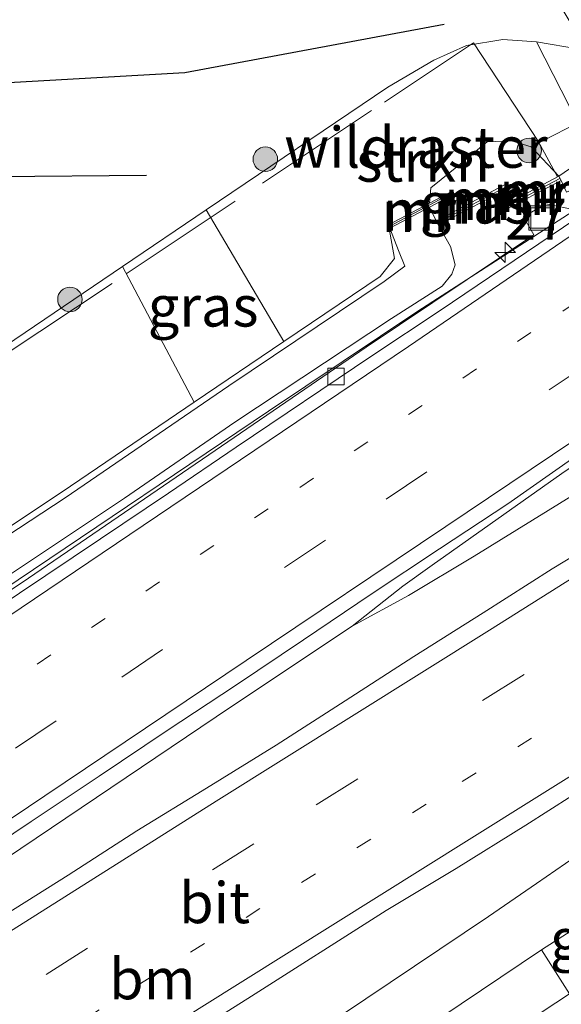
# Model space of a CAD drawing. Units: metres. Extents: x 251034 to 256060, y 562498 to 568750.
# Drawn here: x 251269 to 251302, y 562532 to 562593 of the extents above; entities that cross this region are included whole.
import ezdxf
from ezdxf.enums import TextEntityAlignment as Align

# ---------------------------------------------------------------- set-up
doc = ezdxf.new("R2010")
doc.units = ezdxf.units.M
for name, pattern in [('IE-TERREINAFSCHEIDING', [10, 8, -2]), ('VW-1-3_STREEP', [4, 1, -3]), ('VW-3-9_STREEP', [12, 3, -9])]:
    doc.linetypes.add(name, pattern=pattern)
doc.layers.get('0').update_dxf_attribs({"lineweight": 25})
for name, color, linetype, lineweight in [('B-ME-AM-KILOMETR-S-B1', 7, 'Continuous', 18), ('B-ME-BV-GELEIDECONSTRUCTIE-GELEIDERAIL-L-B1', 213, 'BV-GELEIDERAIL', 18), ('B-ME-GR-BOOM-S-B1', 93, 'Continuous', 18), ('B-ME-GR-STRUIKEN-GV-B6', 93, 'Continuous', 18), ('B-ME-GW-KRUINLIJN-L-B1', 93, 'Continuous', 18), ('B-ME-GW-TEENLIJN-L-B1', 93, 'Continuous', 18), ('B-ME-IE-GRASLAND-GV-B6', 93, 'Continuous', 18), ('B-ME-IE-INRICHTINGSELEMENT-S-B1', 253, 'Continuous', 18), ('B-ME-IE-TERREINAFSCHEIDING-RASTERHEKWERK-L-B1', 8, 'IE-TERREINAFSCHEIDING', 18), ('B-ME-MW-MUUR-GV-B6', 8, 'IE-TERREINAFSCHEIDING-KUNSTMATIG', 18), ('B-ME-MW-MUUR-L-B1', 8, 'IE-TERREINAFSCHEIDING-KUNSTMATIG', 18), ('B-ME-VH-VERH_SOORT-BITUMEN-GV-B6', 8, 'IE-TERREINAFSCHEIDING-NATUURLIJK-HOUTWAL', 18), ('B-ME-VH-VERH_SOORT-GV-B6', 8, 'Continuous', 18), ('B-ME-VV-KOLK-S-B1', 8, 'Continuous', 18), ('B-ME-VW-MARKERING-13STREEP-045-L-B1', 255, 'VW-1-3_STREEP', 18), ('B-ME-VW-MARKERING-39STREEP-015-L-B1', 255, 'VW-3-9_STREEP', 18), ('B-ME-VW-MARKERING-STREEP-015-L-B1', 7, 'Continuous', 18)]:
    doc.layers.add(name, color=color, linetype=linetype, lineweight=lineweight)
doc.layers.add('B-ME-GR-BOMENRIJ-L-B1', color=10, linetype='Continuous')
doc.styles.add('NLCS-ISO', font='NLCS-ISO.TTF')
doc.linetypes.add('BV-GELEIDERAIL', pattern='A,10,-3,[108,NLCS.SHX,S=1,R=0,X=0,Y=0],-3', length=16)
doc.linetypes.add('IE-TERREINAFSCHEIDING-KUNSTMATIG', pattern='A,4,[82,NLCS.SHX,S=0.75,R=90,X=0,Y=0],4,-2', length=10)
doc.linetypes.add('IE-TERREINAFSCHEIDING-NATUURLIJK-HOUTWAL', pattern='A,7,-1.5,[67,NLCS.SHX,S=0.75,R=45,X=0,Y=0],-1.5,7,-1.5,[70,NLCS.SHX,S=0.75,R=0,X=0,Y=0],-1.5', length=20)

# ---------------------------------------------------------------- blocks, each defined once
blk = doc.blocks.new('hecto')
for p, q in [((0, 0.625), (-0.625, 0)), ((0, -0.625), (0, 0.625)), ((-0.625, 0), (0.625, 0)), ((0.625, 0), (0, -0.625))]:
    blk.add_line(p, q)
blk = doc.blocks.new('boom')
h = blk.add_hatch(color=256)
edge = h.paths.add_edge_path()
edge.add_arc((0, 0), 0.75, 0, 360)
blk.add_circle((0, 0), 0.75)
blk = doc.blocks.new('kolk')
blk.add_lwpolyline([(-0.5, -0.5), (0.5, -0.5), (0.5, 0.5), (-0.5, 0.5)], close=True)
blk = doc.blocks.new('put')
for p, q in [((0.75, 0.75), (-0.75, 0.75)), ((-0.75, 0.75), (-0.75, -0.75)), ((0.75, -0.75), (0.75, 0.75)), ((-0.75, -0.75), (0.75, -0.75))]:
    blk.add_line(p, q)
blk.add_lwpolyline([(-0.625, 0.625), (0.625, 0.625), (0.625, -0.625), (-0.625, -0.625)], close=True)

msp = doc.modelspace()

# ---------------------------------------------------------------- linework, layer by layer
at = {"layer": 'B-ME-BV-GELEIDECONSTRUCTIE-GELEIDERAIL-L-B1'}
for p, q in [((251297.0069, 562559.8363, 7.7195), (251293.0002, 562557.4376, 7.7116)), ((251292.6515, 562558.0016, 7.6856), (251294.4536, 562559.2846, 7.6895)), ((251289.5501, 562555.5524, 7.6524), (251292.6515, 562558.0016, 7.6856)), ((251293.0002, 562557.4376, 7.7116), (251289.5501, 562555.5524, 7.6524)), ((251289.5501, 562555.5524, 7.6524), (251288.7939, 562555.0552, 7.6346))]:
    msp.add_line(p, q, dxfattribs=at)
for points in [[(251182.2636, 562500, 6.4717), (251191.3814, 562506.1463, 6.561), (251206.8926, 562516.5742, 6.7405), (251222.3532, 562526.9568, 6.9025), (251230.1064, 562532.1622, 6.9869), (251236.2123, 562536.2664, 7.049), (251249.431, 562545.1222, 7.1674), (251264.5979, 562555.3073, 7.3037), (251269.1463, 562558.3824, 7.3435), (251284.4509, 562568.6993, 7.404), (251293.5649, 562574.81, 7.4696), (251303.3414, 562581.1014, 7.5624)], [(251314.974, 562573.4583, 7.8868), (251302.3615, 562564.8849, 7.7473), (251294.4536, 562559.2846, 7.6895)], [(251297.0069, 562559.8363, 7.7195), (251303.1793, 562563.6543, 7.7806), (251311.3492, 562569.0989, 7.884)], [(251288.7939, 562555.0552, 7.6346), (251281.2552, 562550.015, 7.6309), (251264.7402, 562538.8899, 7.5323), (251254.1522, 562531.7889, 7.4741), (251239.0048, 562521.5759, 7.3253), (251231.4934, 562516.5425, 7.2666), (251223.897, 562511.4324, 7.1951), (251208.8112, 562501.3085, 7.0074), (251206.9075, 562500, 6.9861)], [(251256.314, 562509.4857, 6.1386), (251267.2191, 562517.0608, 6.9644), (251275.5029, 562522.7787, 7.0705), (251281.4091, 562526.7517, 7.1175), (251297.893, 562537.8136, 7.2596), (251300.8209, 562539.8217, 7.2791), (251303.7828, 562541.868, 7.3314), (251311.2212, 562547.0042, 7.3842), (251317.2694, 562551.0417, 7.3651), (251321.4964, 562553.9273, 7.3979)]]:
    msp.add_polyline3d(points, dxfattribs=at)
at = {"layer": 'B-ME-GR-BOMENRIJ-L-B1'}
msp.add_line((251265.497, 562583.028, 3.072), (251276.992, 562583.117, 2.83), dxfattribs=at)
msp.add_polyline3d([(251268.214, 562588.775, 2.981), (251279.327, 562589.407, 2.816), (251295.189, 562592.343, 2.808)], dxfattribs=at)
at = {"layer": 'B-ME-GR-STRUIKEN-GV-B6'}
for points in [[(251280.6479, 562580.9939, 2.811), (251291.742, 562588.5, 2.84), (251294.557, 562590.143, 2.747), (251296.551, 562591.042, 2.763), (251298.768, 562591.418, 2.798), (251300.814, 562591.279, 2.799), (251303.337, 562586.3314, 2.799), (251300.501, 562584.857, 6.705), (251299.295, 562585.219, 6.609), (251297.798, 562585.159, 6.563), (251296.156, 562583.796, 6.701), (251294.361, 562582.353, 6.814), (251294.2779, 562581.4139, 6.902), (251291.772, 562580.086, 7.052), (251292.1555, 562578.0333, 8.2855), (251291.278, 562576.937, 8.69), (251285.3809, 562572.9491, 8.7853), (251280.6479, 562580.9939, 2.811)], [(251176.6384, 562500, 7.8738), (251161.8236, 562500, 2.2512), (251167.662, 562503.977, 2.266), (251180.446, 562512.847, 2.206), (251192.795, 562521.534, 2.266), (251198.671, 562525.501, 2.286), (251217.005, 562537.527, 2.459), (251231.455, 562547.398, 2.669), (251248.009, 562558.619, 2.795), (251260.003, 562567.026, 2.757), (251275.5303, 562577.5315, 2.7976), (251279.9022, 562569.2442, 8.8738), (251271.846, 562563.758, 8.72), (251261.75, 562557.061, 8.699), (251251.378, 562550.214, 8.631), (251241.192, 562543.274, 8.562), (251229.75, 562535.522, 8.451), (251219.586, 562528.718, 8.295), (251207.291, 562520.553, 8.148), (251194.447, 562511.897, 8.028), (251181.675, 562503.404, 7.92), (251176.6384, 562500, 7.8738)], [(251245.6184, 562500, 5.9814), (251247.162, 562500.872, 5.994), (251260.683, 562509.642, 6.156), (251275.413, 562518.749, 6.252), (251285.157, 562525.043, 6.396), (251301.1351, 562535.7668, 6.5299), (251302.8467, 562533.0932, 8.4069), (251299.439, 562530.846, 8.409), (251286.238, 562522.509, 8.256), (251277.204, 562516.176, 8.334), (251262.418, 562507.175, 7.879), (251250.9619, 562500, 7.7258), (251245.6184, 562500, 5.9814)], [(251253.7565, 562500, 7.7769), (251250.9619, 562500, 7.7258), (251262.418, 562507.175, 7.879), (251277.204, 562516.176, 8.334), (251286.238, 562522.509, 8.256), (251299.439, 562530.846, 8.409), (251302.8467, 562533.0932, 8.4069), (251303.3584, 562532.294, 8.3416), (251299.831, 562530.007, 8.345), (251286.769, 562521.319, 8.143), (251277.643, 562515.576, 8.181), (251262.961, 562506.088, 8.042), (251253.7565, 562500, 7.7769)]]:
    msp.add_polyline3d(points, dxfattribs=at)
at = {"layer": 'B-ME-GW-KRUINLIJN-L-B1'}
msp.add_line((251294.2779, 562581.4139, 6.902), (251294.361, 562582.353, 6.814), dxfattribs=at)
for points in [[(251302.1949, 562583.0517, 6.7932), (251300.501, 562584.857, 6.705), (251299.295, 562585.219, 6.609), (251297.798, 562585.159, 6.563), (251296.156, 562583.796, 6.701), (251294.361, 562582.353, 6.814)], [(251291.772, 562580.086, 7.052), (251292.1555, 562578.0333, 8.2855), (251291.278, 562576.937, 8.69), (251285.3809, 562572.9491, 8.7853), (251279.9022, 562569.2442, 8.8738), (251271.846, 562563.758, 8.72), (251261.75, 562557.061, 8.699), (251251.378, 562550.214, 8.631), (251241.192, 562543.274, 8.562), (251229.75, 562535.522, 8.451), (251219.586, 562528.718, 8.295), (251207.291, 562520.553, 8.148), (251194.447, 562511.897, 8.028), (251181.675, 562503.404, 7.92), (251176.6384, 562500, 7.8738)], [(251291.8686, 562579.8886, 7.046), (251292.391, 562578.51, 8.646), (251292.786, 562577.555, 8.7), (251291.507, 562576.632, 8.712), (251282.027, 562570.247, 8.829), (251272.024, 562563.406, 8.701), (251261.971, 562556.8, 8.705), (251251.579, 562549.912, 8.595), (251241.433, 562542.97, 8.539), (251229.969, 562535.173, 8.448), (251219.871, 562528.379, 8.28), (251207.596, 562520.116, 8.141), (251194.692, 562511.54, 8.023), (251181.827, 562502.986, 7.909), (251177.4466, 562500, 7.8697)], [(251250.9619, 562500, 7.7258), (251262.418, 562507.175, 7.879), (251277.204, 562516.176, 8.334), (251286.238, 562522.509, 8.256), (251299.439, 562530.846, 8.409), (251302.8467, 562533.0932, 8.4069)]]:
    msp.add_polyline3d(points, dxfattribs=at)
at = {"layer": 'B-ME-GW-TEENLIJN-L-B1'}
msp.add_line((251301.1351, 562535.7668, 6.5299), (251307.3537, 562539.7694, 6.5624), dxfattribs=at)
for points in [[(251303.951, 562590.657, 2.744), (251303.444, 562590.83, 2.807), (251300.814, 562591.279, 2.799), (251298.768, 562591.418, 2.798), (251296.551, 562591.042, 2.763), (251294.557, 562590.143, 2.747), (251291.742, 562588.5, 2.84), (251280.6479, 562580.9939, 2.811), (251275.5303, 562577.5315, 2.7976), (251260.003, 562567.026, 2.757), (251248.009, 562558.619, 2.795), (251231.455, 562547.398, 2.669), (251217.005, 562537.527, 2.459), (251198.671, 562525.501, 2.286), (251192.795, 562521.534, 2.266), (251180.446, 562512.847, 2.206), (251167.662, 562503.977, 2.266), (251161.8236, 562500, 2.2512)], [(251181.2687, 562500, 5.8143), (251188.043, 562504.576, 5.882), (251200.237, 562512.688, 6.025), (251211.848, 562520.358, 6.164), (251223.163, 562528.032, 6.268), (251236.656, 562537.067, 6.433), (251249.818, 562545.962, 6.548), (251263.419, 562555.221, 6.658), (251275.645, 562563.386, 6.681), (251282.397, 562568.031, 6.69), (251291.958, 562574.357, 6.727), (251295.06, 562576.335, 6.794), (251295.655, 562577.066, 6.823), (251295.861, 562577.651, 6.824), (251295.558, 562578.76, 6.775), (251294.782, 562580.161, 6.754), (251294.2915, 562581.1725, 6.901)], [(251245.6184, 562500, 5.9814), (251247.162, 562500.872, 5.994), (251260.683, 562509.642, 6.156), (251275.413, 562518.749, 6.252), (251285.157, 562525.043, 6.396), (251301.1351, 562535.7668, 6.5299)]]:
    msp.add_polyline3d(points, dxfattribs=at)
at = {"layer": 'B-ME-IE-GRASLAND-GV-B6'}
for points in [[(251303.419, 562597.699, 1.048), (251308.137, 562590.502, 0.803), (251307.758, 562589.271, 0.94), (251308.7927, 562587.6698, 1.0296), (251308.1479, 562587.1583, 1.3173), (251302.1949, 562583.0517, 6.7932), (251300.501, 562584.857, 6.705), (251303.337, 562586.3314, 2.799), (251300.814, 562591.279, 2.799)], [(251301.881, 562594.157, 2.802), (251303.951, 562590.657, 2.744), (251303.444, 562590.83, 2.807), (251300.814, 562591.279, 2.799), (251298.768, 562591.418, 2.798), (251296.551, 562591.042, 2.763), (251294.557, 562590.143, 2.747), (251291.742, 562588.5, 2.84), (251280.6479, 562580.9939, 2.811), (251275.5303, 562577.5315, 2.7976), (251260.003, 562567.026, 2.757), (251248.009, 562558.619, 2.795), (251231.455, 562547.398, 2.669)], [(251300.814, 562591.279, 2.799), (251303.444, 562590.83, 2.807), (251303.951, 562590.657, 2.744), (251301.881, 562594.157, 2.802)], [(251263.419, 562555.221, 6.658), (251275.645, 562563.386, 6.681), (251282.397, 562568.031, 6.69), (251291.958, 562574.357, 6.727), (251295.06, 562576.335, 6.794), (251295.655, 562577.066, 6.823), (251295.861, 562577.651, 6.824), (251295.558, 562578.76, 6.775), (251294.782, 562580.161, 6.754), (251294.2915, 562581.1725, 6.901), (251295.5786, 562581.8546, 6.824), (251295.482, 562582.052, 6.83), (251294.2779, 562581.4139, 6.902), (251294.361, 562582.353, 6.814), (251296.156, 562583.796, 6.701), (251297.798, 562585.159, 6.563), (251299.295, 562585.219, 6.609), (251300.501, 562584.857, 6.705), (251302.1949, 562583.0517, 6.7932), (251298.477, 562581.0935, 6.805), (251298.5977, 562580.8468, 6.7975), (251302.3233, 562582.794, 6.7853), (251302.646, 562582.0801, 6.8289)], [(251298.8589, 562582.5242, 6.6516), (251295.1489, 562580.5582, 6.8736), (251295.2696, 562580.3116, 6.8661), (251298.9874, 562582.2665, 6.6437), (251298.8589, 562582.5242, 6.6516)], [(251303.3677, 562580.9692, 6.8289), (251301.3826, 562581.3774, 6.8419), (251300.0371, 562580.5682, 6.8594), (251300.6624, 562579.4827, 6.7956), (251290.4086, 562572.6085, 6.7079), (251286.2831, 562569.7834, 6.691), (251278.0306, 562564.1412, 6.6511), (251269.7813, 562558.4882, 6.6384), (251261.4833, 562552.9072, 6.5701)], [(251229.969, 562535.173, 8.448), (251241.433, 562542.97, 8.539), (251251.579, 562549.912, 8.595), (251261.971, 562556.8, 8.705), (251272.024, 562563.406, 8.701), (251282.027, 562570.247, 8.829), (251291.507, 562576.632, 8.712), (251292.786, 562577.555, 8.7), (251292.391, 562578.51, 8.646), (251291.8686, 562579.8886, 7.046), (251294.2915, 562581.1725, 6.901), (251294.782, 562580.161, 6.754), (251295.558, 562578.76, 6.775), (251295.861, 562577.651, 6.824), (251295.655, 562577.066, 6.823), (251295.06, 562576.335, 6.794), (251291.958, 562574.357, 6.727), (251282.397, 562568.031, 6.69), (251275.645, 562563.386, 6.681), (251263.419, 562555.221, 6.658), (251249.818, 562545.962, 6.548), (251236.656, 562537.067, 6.433), (251223.163, 562528.032, 6.268)], [(251280.6479, 562580.9939, 2.811), (251285.3809, 562572.9491, 8.7853), (251279.9022, 562569.2442, 8.8738), (251275.5303, 562577.5315, 2.7976), (251280.6479, 562580.9939, 2.811)], [(251229.75, 562535.522, 8.451), (251241.192, 562543.274, 8.562), (251251.378, 562550.214, 8.631), (251261.75, 562557.061, 8.699), (251271.846, 562563.758, 8.72), (251279.9022, 562569.2442, 8.8738), (251285.3809, 562572.9491, 8.7853), (251291.278, 562576.937, 8.69), (251292.1555, 562578.0333, 8.2855), (251291.772, 562580.086, 7.052), (251291.8686, 562579.8886, 7.046), (251292.391, 562578.51, 8.646), (251292.786, 562577.555, 8.7), (251291.507, 562576.632, 8.712), (251282.027, 562570.247, 8.829), (251272.024, 562563.406, 8.701), (251261.971, 562556.8, 8.705), (251251.579, 562549.912, 8.595), (251241.433, 562542.97, 8.539), (251229.969, 562535.173, 8.448)], [(251261.6462, 562538.0324, 6.7844), (251269.9435, 562543.6142, 6.8338), (251274.108, 562546.3802, 6.8619), (251278.2549, 562549.1749, 6.8859), (251282.4256, 562551.9317, 6.9101), (251286.5778, 562554.7185, 6.9026), (251290.7251, 562557.5109, 6.8984), (251294.8875, 562560.2819, 6.9166), (251299.065, 562563.0295, 6.9404), (251303.1581, 562565.9026, 6.9865)], [(251306.0501, 562561.6525, 6.9951), (251301.7699, 562559.0629, 6.9883), (251297.5574, 562556.3674, 6.987), (251293.325, 562553.7048, 6.9825), (251289.1256, 562550.9898, 6.9749), (251284.9167, 562548.2908, 6.9476), (251280.6647, 562545.6569, 6.9351), (251276.3987, 562543.0442, 6.9113), (251272.2003, 562540.3293, 6.8843), (251263.7259, 562535.0163, 6.8344)], [(251266.1173, 562522.392, 6.5164), (251270.4808, 562524.833, 6.5428), (251274.7344, 562527.4674, 6.582), (251283.1949, 562532.8025, 6.6161), (251291.6338, 562538.1721, 6.6591), (251295.9174, 562540.7513, 6.6705), (251300.1648, 562543.3903, 6.6947), (251304.3848, 562546.074, 6.7187), (251308.6235, 562548.7266, 6.7273), (251312.8585, 562551.3863, 6.7319), (251318.1111, 562554.9288, 6.7873), (251318.3636, 562554.5024, 6.7776), (251319.5288, 562553.1326, 6.6722), (251320.1408, 562553.6126, 6.639), (251321.1389, 562552.424, 6.614), (251322.0816, 562552.9014, 6.6215), (251324.309, 562551.805, 6.67), (251318.78, 562547.434, 6.666), (251307.3537, 562539.7694, 6.5624), (251301.1351, 562535.7668, 6.5299), (251285.157, 562525.043, 6.396), (251275.413, 562518.749, 6.252), (251260.683, 562509.642, 6.156)], [(251308.9222, 562537.0995, 8.4031), (251302.8467, 562533.0932, 8.4069), (251301.1351, 562535.7668, 6.5299), (251307.3537, 562539.7694, 6.5624), (251308.9222, 562537.0995, 8.4031)]]:
    msp.add_polyline3d(points, dxfattribs=at)
at = {"layer": 'B-ME-IE-TERREINAFSCHEIDING-RASTERHEKWERK-L-B1'}
for points in [[(251275.7615, 562577.0933, 2.7237), (251291.536, 562587.5938, 2.6994), (251296.97, 562591.211, 2.691), (251300.921, 562585.207, 6.433), (251302.105, 562583.012, 6.674)], [(251160.972, 562500, 2.0806), (251178.074, 562511.593, 2.092), (251200.433, 562526.621, 2.154), (251232.25, 562548.023, 2.565), (251251.579, 562560.996, 2.761), (251275.7615, 562577.0933, 2.7237)]]:
    msp.add_polyline3d(points, dxfattribs=at)
at = {"layer": 'B-ME-MW-MUUR-GV-B6'}
for points in [[(251302.3233, 562582.794, 6.7853), (251298.5977, 562580.8468, 6.7975), (251298.477, 562581.0935, 6.805), (251302.1949, 562583.0517, 6.7932), (251302.3233, 562582.794, 6.7853)], [(251298.8589, 562582.5242, 6.6516), (251298.9874, 562582.2665, 6.6437), (251295.2696, 562580.3116, 6.8661), (251295.1489, 562580.5582, 6.8736), (251298.8589, 562582.5242, 6.6516)], [(251291.8686, 562579.8886, 7.046), (251291.772, 562580.086, 7.052), (251294.2779, 562581.4139, 6.902), (251295.482, 562582.052, 6.83), (251295.5786, 562581.8546, 6.824), (251294.2915, 562581.1725, 6.901), (251291.8686, 562579.8886, 7.046)]]:
    msp.add_polyline3d(points, dxfattribs=at)
at = {"layer": 'B-ME-MW-MUUR-L-B1'}
for p, q in [((251298.5377, 562580.9703, 8.3267), (251302.2408, 562582.9133, 8.326)), ((251291.8203, 562579.9873, 8.5906), (251295.5303, 562581.9533, 8.3686)), ((251295.2055, 562580.4329, 8.3621), (251298.9245, 562582.3961, 8.3327))]:
    msp.add_line(p, q, dxfattribs=at)
at = {"layer": 'B-ME-VH-VERH_SOORT-BITUMEN-GV-B6'}
for points in [[(251261.4833, 562552.9072, 6.5701), (251269.7813, 562558.4882, 6.6384), (251278.0306, 562564.1412, 6.6511), (251286.2831, 562569.7834, 6.691), (251290.4086, 562572.6085, 6.7079), (251300.6624, 562579.4827, 6.7956), (251300.0371, 562580.5682, 6.8594), (251301.3826, 562581.3774, 6.8419), (251303.3677, 562580.9692, 6.8289), (251308.2407, 562584.3391, 6.8269), (251308.4721, 562584.0044, 6.8624), (251303.2197, 562580.4464, 6.8348), (251294.9322, 562574.8503, 6.7861), (251290.7667, 562572.0838, 6.7571), (251282.4676, 562566.5034, 6.702), (251278.3346, 562563.6892, 6.6829), (251274.1882, 562560.8947, 6.6575), (251265.8805, 562555.3287, 6.6305)], [(251265.8805, 562555.3287, 6.6305), (251274.1882, 562560.8947, 6.6575), (251278.3346, 562563.6892, 6.6829), (251282.4676, 562566.5034, 6.702), (251290.7667, 562572.0838, 6.7571), (251294.9322, 562574.8503, 6.7861), (251303.2197, 562580.4464, 6.8348)], [(251303.1581, 562565.9026, 6.9865), (251299.065, 562563.0295, 6.9404), (251294.8875, 562560.2819, 6.9166), (251290.7251, 562557.5109, 6.8984), (251286.5778, 562554.7185, 6.9026), (251282.4256, 562551.9317, 6.9101), (251278.2549, 562549.1749, 6.8859), (251274.108, 562546.3802, 6.8619), (251269.9435, 562543.6142, 6.8338), (251261.6462, 562538.0324, 6.7844)], [(251263.7259, 562535.0163, 6.8344), (251272.2003, 562540.3293, 6.8843), (251276.3987, 562543.0442, 6.9113), (251280.6647, 562545.6569, 6.9351), (251284.9167, 562548.2908, 6.9476), (251289.1256, 562550.9898, 6.9749), (251293.325, 562553.7048, 6.9825), (251297.5574, 562556.3674, 6.987), (251301.7699, 562559.0629, 6.9883), (251306.0501, 562561.6525, 6.9951)], [(251304.3848, 562546.074, 6.7187), (251300.1648, 562543.3903, 6.6947), (251295.9174, 562540.7513, 6.6705), (251291.6338, 562538.1721, 6.6591), (251283.1949, 562532.8025, 6.6161), (251274.7344, 562527.4674, 6.582)]]:
    msp.add_polyline3d(points, dxfattribs=at)
at = {"layer": 'B-ME-VH-VERH_SOORT-GV-B6'}
msp.add_polyline3d([(251302.3233, 562582.794, 6.7853), (251302.1949, 562583.0517, 6.7932), (251308.1479, 562587.1583, 1.3173), (251308.7927, 562587.6698, 1.0296), (251309.5666, 562586.6401, 0.9919), (251310.3724, 562585.4174, 0.9966), (251302.646, 562582.0801, 6.8289), (251302.3233, 562582.794, 6.7853)], dxfattribs=at)
at = {"layer": 'B-ME-VW-MARKERING-13STREEP-045-L-B1'}
for points in [[(251191.0264, 562500, 5.9858), (251193.9105, 562501.9374, 6.0161), (251210.0107, 562512.7469, 6.193), (251222.063, 562520.8343, 6.3328), (251238.1567, 562531.6398, 6.4925), (251254.233, 562542.4532, 6.6262), (251270.3142, 562553.2385, 6.7416), (251286.3638, 562564.036, 6.8097), (251302.4205, 562574.8087, 6.9193), (251306.5868, 562577.6277, 6.9487)], [(251322.8714, 562562.7809, 6.8987), (251310.6811, 562555.0993, 6.8922), (251294.0877, 562544.6736, 6.84), (251277.4777, 562534.242, 6.7536), (251260.9633, 562523.7729, 6.6338), (251244.3628, 562513.0743, 6.4964), (251230.9943, 562504.3593, 6.3679)]]:
    msp.add_polyline3d(points, dxfattribs=at)
at = {"layer": 'B-ME-VW-MARKERING-39STREEP-015-L-B1'}
for points in [[(251197.3688, 562500, 6.1189), (251198.5021, 562500.7611, 6.1304), (251214.834, 562511.7276, 6.3145), (251226.8973, 562519.8335, 6.4477), (251242.8775, 562530.5503, 6.6017), (251259.019, 562541.4055, 6.7363), (251275.4772, 562552.4489, 6.8395), (251291.6302, 562563.313, 6.9075), (251307.8864, 562574.2334, 7.0135), (251312.8994, 562577.6027, 7.048)], [(251217.9648, 562500, 6.3287), (251221.1981, 562502.1596, 6.3622), (251237.7171, 562512.9844, 6.528), (251254.2694, 562523.6762, 6.6842), (251270.856, 562534.2703, 6.8167), (251287.3554, 562544.6353, 6.9069), (251303.8994, 562555.0092, 6.9624), (251320.902, 562565.7483, 6.9874)]]:
    msp.add_polyline3d(points, dxfattribs=at)
at = {"layer": 'B-ME-VW-MARKERING-STREEP-015-L-B1'}
for points in [[(251308.8386, 562583.4745, 6.8924), (251293.0036, 562572.6514, 6.785), (251276.7934, 562561.7018, 6.6852), (251262.6699, 562552.1967, 6.623), (251246.4593, 562541.2733, 6.4936), (251230.1688, 562530.3358, 6.3456), (251213.9253, 562519.4107, 6.1685), (251197.6113, 562508.4547, 5.9829), (251185.0338, 562500, 5.8461)], [(251203.5008, 562500, 6.2429), (251217.8478, 562509.6336, 6.4155), (251230.0407, 562517.823, 6.549), (251238.1729, 562523.2805, 6.6199), (251254.423, 562534.19, 6.7749), (251270.7751, 562545.1821, 6.8837), (251283.0918, 562553.465, 6.9588), (251295.2853, 562561.6564, 6.9957), (251314.8389, 562574.7983, 7.1279)], [(251211.7862, 562500, 6.3555), (251215.0901, 562502.2129, 6.3905), (251231.4318, 562512.9852, 6.5606), (251247.9815, 562523.6951, 6.7326), (251264.5099, 562534.2855, 6.8668), (251281.258, 562544.8515, 6.9745), (251297.957, 562555.3191, 7.0366), (251314.5695, 562565.7876, 7.0698), (251319.0127, 562568.5925, 7.0829)], [(251224.8401, 562500, 6.2938), (251241.3925, 562509.5081, 6.4265), (251258.4773, 562519.2289, 6.5555), (251266.9806, 562524.0839, 6.609), (251271.8901, 562526.9622, 6.6453), (251276.1681, 562529.5983, 6.6748), (251280.2062, 562532.1932, 6.7025), (251296.7114, 562542.5252, 6.7825), (251313.2376, 562552.8665, 6.8318), (251324.7595, 562560.0181, 6.833)]]:
    msp.add_polyline3d(points, dxfattribs=at)

# ---------------------------------------------------------------- block references
at = {"layer": 'B-ME-AM-KILOMETR-S-B1', "rotation": 90}
msp.add_blockref('hecto', (251298.9053, 562578.4029, 7.5583), dxfattribs=at)
at = {"layer": 'B-ME-GR-BOOM-S-B1', "rotation": 90}
for p in [(251284.254, 562584.098, 2.712), (251300.369, 562584.63, 3.084), (251272.3177, 562575.5274, 2.4977)]:
    msp.add_blockref('boom', p, dxfattribs=at)
at = {"layer": 'B-ME-IE-INRICHTINGSELEMENT-S-B1', "rotation": 90}
msp.add_blockref('put', (251301.1073, 562580.5051, 6.7488), dxfattribs=at)
at = {"layer": 'B-ME-VV-KOLK-S-B1', "rotation": 90}
msp.add_blockref('kolk', (251288.5666, 562570.8169, 6.6418), dxfattribs=at)

# ---------------------------------------------------------------- texts
at = {"layer": 'B-ME-AM-KILOMETR-S-B1', "ltscale": 0.2, "style": 'NLCS-ISO'}
msp.add_text('27.3', height=2.5, dxfattribs=at).set_placement((251298.9053, 562578.4029, 7.5583), align=Align.BOTTOM_LEFT)
at = {"layer": 'B-ME-GR-STRUIKEN-GV-B6', "ltscale": 0.2, "style": 'NLCS-ISO'}
msp.add_text('strkn', height=2.5, dxfattribs=at).set_placement((251293.8911, 562583.9725), align=Align.MIDDLE_CENTER)
at = {"layer": 'B-ME-IE-GRASLAND-GV-B6', "ltscale": 0.2, "style": 'NLCS-ISO'}
for p in [(251297.0681, 562581.4179), (251280.4556, 562575.119), (251305.0286, 562536.4313)]:
    msp.add_text('gras', height=2.5, dxfattribs=at).set_placement(p, align=Align.MIDDLE_CENTER)
at = {"layer": 'B-ME-IE-TERREINAFSCHEIDING-RASTERHEKWERK-L-B1', "ltscale": 0.2, "style": 'NLCS-ISO'}
msp.add_text('wildraster', height=2.5, dxfattribs=at).set_placement((251293.4587, 562584.8234), align=Align.MIDDLE_CENTER)
at = {"layer": 'B-ME-MW-MUUR-GV-B6', "ltscale": 0.2, "style": 'NLCS-ISO'}
for p in [(251300.7832, 562582.116), (251297.4247, 562581.6369), (251293.5913, 562580.908)]:
    msp.add_text('mr', height=2.5, dxfattribs=at).set_placement(p, align=Align.MIDDLE_CENTER)
at = {"layer": 'B-ME-MW-MUUR-L-B1', "ltscale": 0.2, "style": 'NLCS-ISO'}
for p in [(251300.3892, 562581.9418), (251297.065, 562581.4145), (251293.6753, 562580.9703)]:
    msp.add_text('mr', height=2.5, dxfattribs=at).set_placement(p, align=Align.MIDDLE_CENTER)
at = {"layer": 'B-ME-VH-VERH_SOORT-BITUMEN-GV-B6', "ltscale": 0.2, "style": 'NLCS-ISO'}
msp.add_text('bit', height=2.5, dxfattribs=at).set_placement((251281.1553, 562538.6529), align=Align.MIDDLE_CENTER)
at = {"layer": 'B-ME-VW-MARKERING-13STREEP-045-L-B1', "ltscale": 0.2, "style": 'NLCS-ISO'}
msp.add_text('bm', height=2.5, dxfattribs=at).set_placement((251277.3483, 562534.0003), align=Align.MIDDLE_CENTER)

doc.saveas('drawing.dxf')
